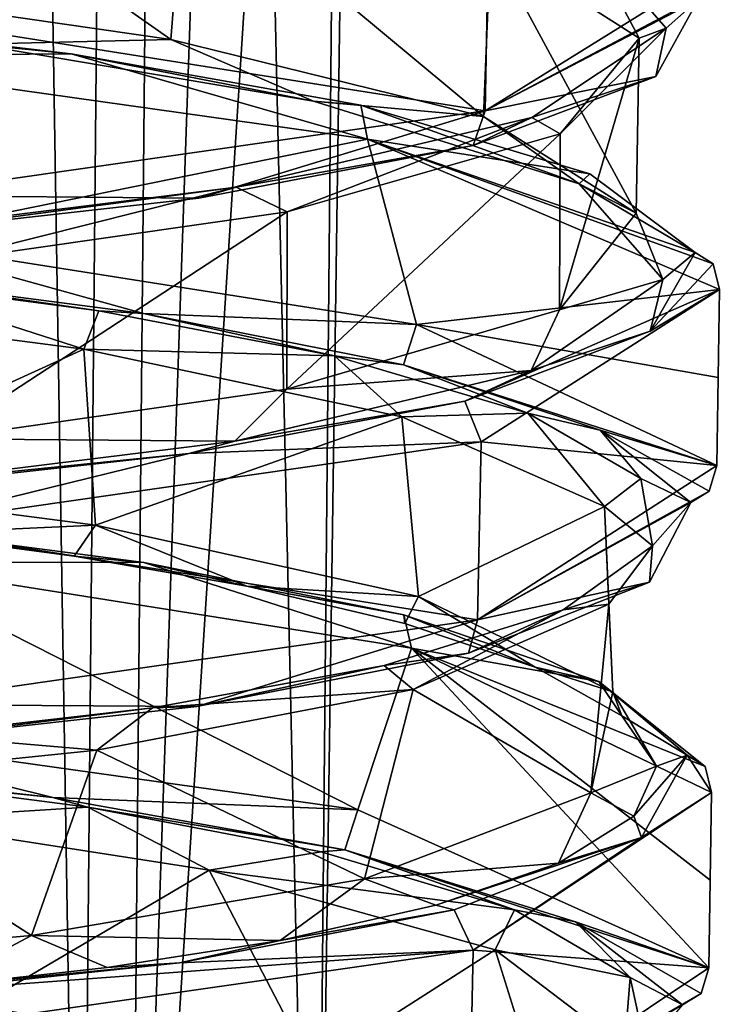
# Model space of a CAD drawing. Units: millimetres. Extents: x -82 to 118, y -418 to 985.
# Drawn here: x -41 to -33, y 508 to 519 of the extents above; entities that cross this region are included whole.
import ezdxf

# ---------------------------------------------------------------- set-up
doc = ezdxf.new("R2010")
doc.units = ezdxf.units.MM
doc.header["$LTSCALE"] = 65.185185
for name, color, linetype in [('1726', 7, 'CONTINUOUS'), ('1727', 7, 'CONTINUOUS'), ('1743', 7, 'CONTINUOUS'), ('1744', 7, 'CONTINUOUS'), ('1745', 7, 'CONTINUOUS'), ('1759', 7, 'CONTINUOUS'), ('1760', 7, 'CONTINUOUS'), ('1761', 7, 'CONTINUOUS'), ('1762', 7, 'CONTINUOUS'), ('1764', 7, 'CONTINUOUS'), ('1928', 7, 'CONTINUOUS'), ('1929', 7, 'CONTINUOUS'), ('1931', 7, 'CONTINUOUS'), ('1932', 7, 'CONTINUOUS'), ('1933', 7, 'CONTINUOUS'), ('2016', 7, 'CONTINUOUS'), ('2017', 7, 'CONTINUOUS'), ('2738', 7, 'CONTINUOUS'), ('2739', 7, 'CONTINUOUS'), ('2740', 7, 'CONTINUOUS'), ('2741', 7, 'CONTINUOUS'), ('2744', 7, 'CONTINUOUS'), ('2768', 7, 'CONTINUOUS'), ('2769', 7, 'CONTINUOUS'), ('2948', 7, 'CONTINUOUS'), ('2955', 7, 'CONTINUOUS')]:
    doc.layers.add(name, color=color, linetype=linetype)

msp = doc.modelspace()

# ---------------------------------------------------------------- linework, layer by layer
at = {"layer": '1726', "linetype": 'CONTINUOUS'}
for points in [[(-44.344, 510.834, -54.622), (-43.167, 512.777, -55.041), (-37.407, 509.858, -55.549), (-44.344, 510.834, -54.622)], [(-43.167, 512.777, -55.041), (-36.776, 511.763, -54.977), (-37.407, 509.858, -55.549), (-43.167, 512.777, -55.041)], [(-37.407, 509.858, -55.549), (-36.776, 511.763, -54.977), (-33.271, 507.996, -50.131), (-37.407, 509.858, -55.549)], [(-36.776, 511.763, -54.977), (-33.237, 510.064, -49.831), (-33.254, 509.03, -49.98), (-36.776, 511.763, -54.977)], [(-33.271, 507.996, -50.131), (-36.776, 511.763, -54.977), (-33.254, 509.03, -49.98), (-33.271, 507.996, -50.131)]]:
    msp.add_3dface(points, dxfattribs=at)
at = {"layer": '1727', "linetype": 'CONTINUOUS'}
for points in [[(-44.232, 518.74, -53.544), (-37.294, 517.764, -54.468), (-43.093, 516.584, -54.532), (-44.232, 518.74, -53.544)], [(-43.093, 516.584, -54.532), (-37.294, 517.764, -54.468), (-36.716, 515.577, -54.452), (-43.093, 516.584, -54.532)], [(-37.294, 517.764, -54.468), (-33.144, 515.989, -49.018), (-36.716, 515.577, -54.452), (-37.294, 517.764, -54.468)], [(-33.144, 515.989, -49.018), (-33.16, 514.954, -49.155), (-36.716, 515.577, -54.452), (-33.144, 515.989, -49.018)], [(-33.16, 514.954, -49.155), (-33.176, 513.918, -49.294), (-36.716, 515.577, -54.452), (-33.16, 514.954, -49.155)]]:
    msp.add_3dface(points, dxfattribs=at)
at = {"layer": '1743', "linetype": 'CONTINUOUS'}
for points in [[(-33.271, 507.996, -50.131), (-33.237, 510.064, -49.831), (-36.049, 508.203, -43.619), (-33.271, 507.996, -50.131)], [(-33.237, 510.064, -49.831), (-33.271, 507.996, -50.131), (-33.254, 509.03, -49.98), (-33.237, 510.064, -49.831)], [(-36.049, 508.203, -43.619), (-43.016, 507.205, -42.967), (-36.092, 506.11, -43.92), (-36.049, 508.203, -43.619)], [(-33.271, 507.996, -50.131), (-36.049, 508.203, -43.619), (-36.092, 506.11, -43.92), (-33.271, 507.996, -50.131)]]:
    msp.add_3dface(points, dxfattribs=at)
at = {"layer": '1744', "linetype": 'CONTINUOUS'}
for points in [[(-35.953, 514.195, -42.786), (-33.176, 513.918, -49.294), (-33.144, 515.989, -49.018), (-35.953, 514.195, -42.786)], [(-33.144, 515.989, -49.018), (-33.176, 513.918, -49.294), (-33.16, 514.954, -49.155), (-33.144, 515.989, -49.018)], [(-42.92, 513.195, -42.122), (-35.995, 512.098, -43.063), (-35.953, 514.195, -42.786), (-42.92, 513.195, -42.122)], [(-35.995, 512.098, -43.063), (-33.176, 513.918, -49.294), (-35.953, 514.195, -42.786), (-35.995, 512.098, -43.063)], [(-42.963, 511.101, -42.414), (-35.995, 512.098, -43.063), (-42.92, 513.195, -42.122), (-42.963, 511.101, -42.414)]]:
    msp.add_3dface(points, dxfattribs=at)
at = {"layer": '1745', "linetype": 'CONTINUOUS'}
for points in [[(-35.866, 520.195, -42.019), (-42.831, 519.194, -41.344), (-35.906, 518.096, -42.272), (-35.866, 520.195, -42.019)], [(-33.088, 519.85, -48.524), (-35.866, 520.195, -42.019), (-35.906, 518.096, -42.272), (-33.088, 519.85, -48.524)], [(-35.906, 518.096, -42.272), (-42.831, 519.194, -41.344), (-42.872, 517.097, -41.613), (-35.906, 518.096, -42.272)]]:
    msp.add_3dface(points, dxfattribs=at)
at = {"layer": '1759', "linetype": 'CONTINUOUS'}
for points in [[(-33.271, 507.996, -50.131), (-36.092, 506.11, -43.92), (-33.362, 507.692, -50.186), (-33.271, 507.996, -50.131)], [(-33.362, 507.692, -50.186), (-36.092, 506.11, -43.92), (-33.58, 507.559, -50.19), (-33.362, 507.692, -50.186)]]:
    msp.add_3dface(points, dxfattribs=at)
at = {"layer": '1760', "linetype": 'CONTINUOUS'}
for points in [[(-44.344, 510.834, -54.622), (-37.407, 509.858, -55.549), (-41.002, 510.004, -55.769), (-44.344, 510.834, -54.622)], [(-44.224, 510.36, -54.407), (-44.344, 510.834, -54.622), (-41.002, 510.004, -55.769), (-44.224, 510.36, -54.407)], [(-41.002, 510.004, -55.769), (-37.407, 509.858, -55.549), (-37.559, 509.385, -55.351), (-41.002, 510.004, -55.769)], [(-37.407, 509.858, -55.549), (-33.271, 507.996, -50.131), (-37.559, 509.385, -55.351), (-37.407, 509.858, -55.549)], [(-37.559, 509.385, -55.351), (-33.271, 507.996, -50.131), (-34.843, 508.537, -53.291), (-37.559, 509.385, -55.351)], [(-33.271, 507.996, -50.131), (-33.362, 507.692, -50.186), (-34.843, 508.537, -53.291), (-33.271, 507.996, -50.131)], [(-33.362, 507.692, -50.186), (-33.58, 507.559, -50.19), (-34.843, 508.537, -53.291), (-33.362, 507.692, -50.186)]]:
    msp.add_3dface(points, dxfattribs=at)
at = {"layer": '1761', "linetype": 'CONTINUOUS'}
for points in [[(-33.266, 513.614, -49.346), (-33.176, 513.918, -49.294), (-35.995, 512.098, -43.063), (-33.266, 513.614, -49.346)], [(-33.484, 513.48, -49.348), (-33.266, 513.614, -49.346), (-35.995, 512.098, -43.063), (-33.484, 513.48, -49.348)], [(-33.97, 512.543, -46.073), (-33.484, 513.48, -49.348), (-35.995, 512.098, -43.063), (-33.97, 512.543, -46.073)], [(-36.102, 511.704, -43.422), (-33.97, 512.543, -46.073), (-35.995, 512.098, -43.063), (-36.102, 511.704, -43.422)], [(-42.963, 511.101, -42.414), (-39.304, 511.076, -42.185), (-35.995, 512.098, -43.063), (-42.963, 511.101, -42.414)], [(-39.304, 511.076, -42.185), (-36.102, 511.704, -43.422), (-35.995, 512.098, -43.063), (-39.304, 511.076, -42.185)], [(-42.733, 510.695, -42.699), (-39.304, 511.076, -42.185), (-42.963, 511.101, -42.414), (-42.733, 510.695, -42.699)]]:
    msp.add_3dface(points, dxfattribs=at)
at = {"layer": '1762', "linetype": 'CONTINUOUS'}
for points in [[(-43.093, 516.584, -54.532), (-36.716, 515.577, -54.452), (-39.934, 515.708, -55.019), (-43.093, 516.584, -54.532)], [(-43.04, 516.112, -54.282), (-43.093, 516.584, -54.532), (-39.934, 515.708, -55.019), (-43.04, 516.112, -54.282)], [(-39.934, 515.708, -55.019), (-36.716, 515.577, -54.452), (-36.868, 515.101, -54.246), (-39.934, 515.708, -55.019)], [(-36.716, 515.577, -54.452), (-33.176, 513.918, -49.294), (-36.868, 515.101, -54.246), (-36.716, 515.577, -54.452)], [(-36.868, 515.101, -54.246), (-33.176, 513.918, -49.294), (-34.551, 514.331, -52.181), (-36.868, 515.101, -54.246)], [(-33.176, 513.918, -49.294), (-33.266, 513.614, -49.346), (-34.551, 514.331, -52.181), (-33.176, 513.918, -49.294)], [(-33.266, 513.614, -49.346), (-33.484, 513.48, -49.348), (-34.551, 514.331, -52.181), (-33.266, 513.614, -49.346)]]:
    msp.add_3dface(points, dxfattribs=at)
at = {"layer": '1764', "linetype": 'CONTINUOUS'}
for points in [[(-33.088, 519.85, -48.524), (-35.906, 518.096, -42.272), (-33.177, 519.547, -48.572), (-33.088, 519.85, -48.524)], [(-35.906, 518.096, -42.272), (-33.396, 519.41, -48.573), (-33.177, 519.547, -48.572), (-35.906, 518.096, -42.272)], [(-33.894, 518.5, -45.253), (-33.396, 519.41, -48.573), (-35.906, 518.096, -42.272), (-33.894, 518.5, -45.253)], [(-36.047, 517.688, -42.599), (-33.894, 518.5, -45.253), (-35.906, 518.096, -42.272), (-36.047, 517.688, -42.599)], [(-39.28, 517.069, -41.376), (-35.906, 518.096, -42.272), (-42.872, 517.097, -41.613), (-39.28, 517.069, -41.376)], [(-39.28, 517.069, -41.376), (-36.047, 517.688, -42.599), (-35.906, 518.096, -42.272), (-39.28, 517.069, -41.376)], [(-42.716, 516.682, -41.925), (-39.28, 517.069, -41.376), (-42.872, 517.097, -41.613), (-42.716, 516.682, -41.925)]]:
    msp.add_3dface(points, dxfattribs=at)
at = {"layer": '1928', "linetype": 'CONTINUOUS'}
for points in [[(-44.024, 519.147, -53.265), (-40.787, 518.769, -54.582), (-44.232, 518.74, -53.544), (-44.024, 519.147, -53.265)], [(-44.232, 518.74, -53.544), (-40.787, 518.769, -54.582), (-37.294, 517.764, -54.468), (-44.232, 518.74, -53.544)], [(-40.787, 518.769, -54.582), (-37.37, 518.164, -54.121), (-37.294, 517.764, -54.468), (-40.787, 518.769, -54.582)], [(-37.37, 518.164, -54.121), (-34.672, 517.354, -52.027), (-37.294, 517.764, -54.468), (-37.37, 518.164, -54.121)], [(-34.672, 517.354, -52.027), (-33.433, 516.428, -48.898), (-37.294, 517.764, -54.468), (-34.672, 517.354, -52.027)], [(-33.433, 516.428, -48.898), (-33.22, 516.292, -48.949), (-37.294, 517.764, -54.468), (-33.433, 516.428, -48.898)], [(-33.22, 516.292, -48.949), (-33.144, 515.989, -49.018), (-37.294, 517.764, -54.468), (-33.22, 516.292, -48.949)]]:
    msp.add_3dface(points, dxfattribs=at)
at = {"layer": '1929', "linetype": 'CONTINUOUS'}
for points in [[(-33.433, 516.428, -48.898), (-33.963, 515.499, -45.58), (-33.22, 516.292, -48.949), (-33.433, 516.428, -48.898)], [(-33.963, 515.499, -45.58), (-33.144, 515.989, -49.018), (-33.22, 516.292, -48.949), (-33.963, 515.499, -45.58)], [(-33.963, 515.499, -45.58), (-36.145, 514.676, -42.95), (-33.144, 515.989, -49.018), (-33.963, 515.499, -45.58)], [(-36.145, 514.676, -42.95), (-35.953, 514.195, -42.786), (-33.144, 515.989, -49.018), (-36.145, 514.676, -42.95)], [(-36.145, 514.676, -42.95), (-39.398, 514.056, -41.762), (-35.953, 514.195, -42.786), (-36.145, 514.676, -42.95)], [(-39.398, 514.056, -41.762), (-42.92, 513.195, -42.122), (-35.953, 514.195, -42.786), (-39.398, 514.056, -41.762)], [(-39.398, 514.056, -41.762), (-42.833, 513.678, -42.352), (-42.92, 513.195, -42.122), (-39.398, 514.056, -41.762)]]:
    msp.add_3dface(points, dxfattribs=at)
at = {"layer": '1931', "linetype": 'CONTINUOUS'}
for points in [[(-39.929, 512.774, -55.418), (-43.167, 512.777, -55.041), (-43.051, 513.181, -54.697), (-39.929, 512.774, -55.418)], [(-36.776, 511.763, -54.977), (-43.167, 512.777, -55.041), (-39.929, 512.774, -55.418), (-36.776, 511.763, -54.977)], [(-36.865, 512.156, -54.623), (-36.776, 511.763, -54.977), (-39.929, 512.774, -55.418), (-36.865, 512.156, -54.623)], [(-34.565, 511.37, -52.54), (-36.776, 511.763, -54.977), (-36.865, 512.156, -54.623), (-34.565, 511.37, -52.54)], [(-33.237, 510.064, -49.831), (-36.776, 511.763, -54.977), (-33.314, 510.369, -49.758), (-33.237, 510.064, -49.831)], [(-33.314, 510.369, -49.758), (-36.776, 511.763, -54.977), (-34.565, 511.37, -52.54), (-33.314, 510.369, -49.758)], [(-33.525, 510.502, -49.706), (-33.314, 510.369, -49.758), (-34.565, 511.37, -52.54), (-33.525, 510.502, -49.706)]]:
    msp.add_3dface(points, dxfattribs=at)
at = {"layer": '1932', "linetype": 'CONTINUOUS'}
for points in [[(-33.237, 510.064, -49.831), (-33.525, 510.502, -49.706), (-34.064, 509.533, -46.387), (-33.237, 510.064, -49.831)], [(-33.237, 510.064, -49.831), (-33.314, 510.369, -49.758), (-33.525, 510.502, -49.706), (-33.237, 510.064, -49.831)], [(-33.237, 510.064, -49.831), (-34.064, 509.533, -46.387), (-36.049, 508.203, -43.619), (-33.237, 510.064, -49.831)], [(-34.064, 509.533, -46.387), (-36.272, 508.678, -43.758), (-36.049, 508.203, -43.619), (-34.064, 509.533, -46.387)], [(-36.272, 508.678, -43.758), (-39.51, 508.055, -42.596), (-36.049, 508.203, -43.619), (-36.272, 508.678, -43.758)], [(-36.049, 508.203, -43.619), (-42.912, 507.692, -43.184), (-43.016, 507.205, -42.967), (-36.049, 508.203, -43.619)], [(-39.51, 508.055, -42.596), (-42.912, 507.692, -43.184), (-36.049, 508.203, -43.619), (-39.51, 508.055, -42.596)]]:
    msp.add_3dface(points, dxfattribs=at)
at = {"layer": '1933', "linetype": 'CONTINUOUS'}
for points in [[(-39.929, 512.774, -55.418), (-43.051, 513.181, -54.697), (-40.749, 512.848, -54.979), (-39.929, 512.774, -55.418)], [(-43.051, 513.181, -54.697), (-42.734, 513.112, -54.415), (-40.749, 512.848, -54.979), (-43.051, 513.181, -54.697)], [(-39.929, 512.774, -55.418), (-40.749, 512.848, -54.979), (-38.717, 512.493, -54.887), (-39.929, 512.774, -55.418)], [(-36.865, 512.156, -54.623), (-39.929, 512.774, -55.418), (-38.717, 512.493, -54.887), (-36.865, 512.156, -54.623)], [(-36.865, 512.156, -54.623), (-38.717, 512.493, -54.887), (-36.852, 512.054, -54.162), (-36.865, 512.156, -54.623)], [(-34.565, 511.37, -52.54), (-36.865, 512.156, -54.623), (-35.318, 511.539, -52.881), (-34.565, 511.37, -52.54)], [(-36.865, 512.156, -54.623), (-36.852, 512.054, -54.162), (-35.318, 511.539, -52.881), (-36.865, 512.156, -54.623)], [(-34.565, 511.37, -52.54), (-35.318, 511.539, -52.881), (-34.294, 510.967, -51.167), (-34.565, 511.37, -52.54)], [(-33.525, 510.502, -49.706), (-34.565, 511.37, -52.54), (-34.294, 510.967, -51.167), (-33.525, 510.502, -49.706)], [(-33.525, 510.502, -49.706), (-34.294, 510.967, -51.167), (-33.889, 510.371, -49.227), (-33.525, 510.502, -49.706)], [(-34.064, 509.533, -46.387), (-33.525, 510.502, -49.706), (-34.154, 509.783, -47.27), (-34.064, 509.533, -46.387)], [(-33.525, 510.502, -49.706), (-33.889, 510.371, -49.227), (-34.154, 509.783, -47.27), (-33.525, 510.502, -49.706)], [(-34.064, 509.533, -46.387), (-34.154, 509.783, -47.27), (-35.044, 509.228, -45.493), (-34.064, 509.533, -46.387)], [(-36.272, 508.678, -43.758), (-34.064, 509.533, -46.387), (-36.486, 508.733, -44.092), (-36.272, 508.678, -43.758)], [(-34.064, 509.533, -46.387), (-35.044, 509.228, -45.493), (-36.486, 508.733, -44.092), (-34.064, 509.533, -46.387)], [(-39.51, 508.055, -42.596), (-36.272, 508.678, -43.758), (-38.324, 508.319, -43.215), (-39.51, 508.055, -42.596)], [(-36.272, 508.678, -43.758), (-36.486, 508.733, -44.092), (-38.324, 508.319, -43.215), (-36.272, 508.678, -43.758)], [(-39.51, 508.055, -42.596), (-38.324, 508.319, -43.215), (-40.361, 507.999, -42.975), (-39.51, 508.055, -42.596)], [(-42.912, 507.692, -43.184), (-39.51, 508.055, -42.596), (-42.384, 507.775, -43.393), (-42.912, 507.692, -43.184)], [(-39.51, 508.055, -42.596), (-40.361, 507.999, -42.975), (-42.384, 507.775, -43.393), (-39.51, 508.055, -42.596)]]:
    msp.add_3dface(points, dxfattribs=at)
at = {"layer": '2016', "linetype": 'CONTINUOUS'}
for points in [[(-43.138, 516.093, -53.784), (-43.04, 516.112, -54.282), (-40.46, 515.738, -54.604), (-43.138, 516.093, -53.784)], [(-43.04, 516.112, -54.282), (-39.934, 515.708, -55.019), (-40.46, 515.738, -54.604), (-43.04, 516.112, -54.282)], [(-40.46, 515.738, -54.604), (-39.934, 515.708, -55.019), (-37.683, 515.21, -54.187), (-40.46, 515.738, -54.604)], [(-39.934, 515.708, -55.019), (-36.868, 515.101, -54.246), (-37.683, 515.21, -54.187), (-39.934, 515.708, -55.019)], [(-37.683, 515.21, -54.187), (-36.868, 515.101, -54.246), (-35.404, 514.535, -52.625), (-37.683, 515.21, -54.187)], [(-36.868, 515.101, -54.246), (-34.551, 514.331, -52.181), (-35.404, 514.535, -52.625), (-36.868, 515.101, -54.246)], [(-35.404, 514.535, -52.625), (-34.551, 514.331, -52.181), (-34.073, 513.763, -50.245), (-35.404, 514.535, -52.625)], [(-34.551, 514.331, -52.181), (-33.484, 513.48, -49.348), (-34.073, 513.763, -50.245), (-34.551, 514.331, -52.181)], [(-34.073, 513.763, -50.245), (-33.484, 513.48, -49.348), (-33.933, 512.969, -47.569), (-34.073, 513.763, -50.245)], [(-33.484, 513.48, -49.348), (-33.97, 512.543, -46.073), (-33.933, 512.969, -47.569), (-33.484, 513.48, -49.348)], [(-33.933, 512.969, -47.569), (-33.97, 512.543, -46.073), (-34.987, 512.217, -45.085), (-33.933, 512.969, -47.569)], [(-33.97, 512.543, -46.073), (-36.102, 511.704, -43.422), (-34.987, 512.217, -45.085), (-33.97, 512.543, -46.073)], [(-34.987, 512.217, -45.085), (-36.102, 511.704, -43.422), (-37.097, 511.56, -43.267), (-34.987, 512.217, -45.085)], [(-36.102, 511.704, -43.422), (-39.304, 511.076, -42.185), (-37.097, 511.56, -43.267), (-36.102, 511.704, -43.422)], [(-37.097, 511.56, -43.267), (-39.304, 511.076, -42.185), (-39.829, 511.061, -42.545), (-37.097, 511.56, -43.267)], [(-39.304, 511.076, -42.185), (-42.733, 510.695, -42.699), (-39.829, 511.061, -42.545), (-39.304, 511.076, -42.185)], [(-39.829, 511.061, -42.545), (-42.733, 510.695, -42.699), (-42.599, 510.742, -43.072), (-39.829, 511.061, -42.545)], [(-44.224, 510.36, -54.407), (-41.002, 510.004, -55.769), (-43.276, 510.239, -54.569), (-44.224, 510.36, -54.407)], [(-43.276, 510.239, -54.569), (-41.002, 510.004, -55.769), (-40.59, 509.891, -55.417), (-43.276, 510.239, -54.569)], [(-41.002, 510.004, -55.769), (-37.559, 509.385, -55.351), (-40.59, 509.891, -55.417), (-41.002, 510.004, -55.769)], [(-40.59, 509.891, -55.417), (-37.559, 509.385, -55.351), (-37.841, 509.364, -55.035), (-40.59, 509.891, -55.417)], [(-37.841, 509.364, -55.035), (-37.559, 509.385, -55.351), (-35.561, 508.678, -53.519), (-37.841, 509.364, -55.035)], [(-37.559, 509.385, -55.351), (-34.843, 508.537, -53.291), (-35.561, 508.678, -53.519), (-37.559, 509.385, -55.351)], [(-35.561, 508.678, -53.519), (-34.843, 508.537, -53.291), (-34.196, 507.883, -51.179), (-35.561, 508.678, -53.519)], [(-34.843, 508.537, -53.291), (-33.58, 507.559, -50.19), (-34.196, 507.883, -51.179), (-34.843, 508.537, -53.291)], [(-34.196, 507.883, -51.179), (-33.58, 507.559, -50.19), (-34.017, 507.05, -48.483), (-34.196, 507.883, -51.179)]]:
    msp.add_3dface(points, dxfattribs=at)
at = {"layer": '2017', "linetype": 'CONTINUOUS'}
for points in [[(-33.772, 519.071, -47.327), (-34.738, 520.179, -51.115), (-33.396, 519.41, -48.573), (-33.772, 519.071, -47.327)], [(-33.894, 518.5, -45.253), (-33.772, 519.071, -47.327), (-33.396, 519.41, -48.573), (-33.894, 518.5, -45.253)], [(-35.355, 518.017, -43.742), (-33.772, 519.071, -47.327), (-33.894, 518.5, -45.253), (-35.355, 518.017, -43.742)], [(-36.047, 517.688, -42.599), (-35.355, 518.017, -43.742), (-33.894, 518.5, -45.253), (-36.047, 517.688, -42.599)], [(-38.841, 517.198, -41.838), (-35.355, 518.017, -43.742), (-36.047, 517.688, -42.599), (-38.841, 517.198, -41.838)], [(-39.28, 517.069, -41.376), (-38.841, 517.198, -41.838), (-36.047, 517.688, -42.599), (-39.28, 517.069, -41.376)], [(-42.817, 516.702, -42.412), (-38.841, 517.198, -41.838), (-42.716, 516.682, -41.925), (-42.817, 516.702, -42.412)], [(-42.716, 516.682, -41.925), (-38.841, 517.198, -41.838), (-39.28, 517.069, -41.376), (-42.716, 516.682, -41.925)]]:
    msp.add_3dface(points, dxfattribs=at)
at = {"layer": '2738', "linetype": 'CONTINUOUS'}
for points in [[(-44.024, 519.147, -53.265), (-41.913, 518.882, -53.924), (-40.787, 518.769, -54.582), (-44.024, 519.147, -53.265)], [(-41.913, 518.882, -53.924), (-37.93, 518.209, -53.908), (-40.787, 518.769, -54.582), (-41.913, 518.882, -53.924)], [(-40.787, 518.769, -54.582), (-37.93, 518.209, -53.908), (-37.37, 518.164, -54.121), (-40.787, 518.769, -54.582)], [(-37.93, 518.209, -53.908), (-34.8, 517.237, -51.518), (-37.37, 518.164, -54.121), (-37.93, 518.209, -53.908)], [(-37.37, 518.164, -54.121), (-34.8, 517.237, -51.518), (-34.672, 517.354, -52.027), (-37.37, 518.164, -54.121)], [(-34.672, 517.354, -52.027), (-34.8, 517.237, -51.518), (-33.433, 516.428, -48.898), (-34.672, 517.354, -52.027)], [(-34.8, 517.237, -51.518), (-33.813, 516.107, -47.74), (-33.433, 516.428, -48.898), (-34.8, 517.237, -51.518)], [(-33.433, 516.428, -48.898), (-33.813, 516.107, -47.74), (-33.963, 515.499, -45.58), (-33.433, 516.428, -48.898)], [(-33.813, 516.107, -47.74), (-35.366, 515.037, -44.165), (-33.963, 515.499, -45.58), (-33.813, 516.107, -47.74)], [(-33.963, 515.499, -45.58), (-35.366, 515.037, -44.165), (-36.145, 514.676, -42.95), (-33.963, 515.499, -45.58)], [(-35.366, 515.037, -44.165), (-38.858, 514.202, -42.235), (-36.145, 514.676, -42.95), (-35.366, 515.037, -44.165)], [(-36.145, 514.676, -42.95), (-38.858, 514.202, -42.235), (-39.398, 514.056, -41.762), (-36.145, 514.676, -42.95)], [(-38.858, 514.202, -42.235), (-42.881, 513.706, -42.815), (-39.398, 514.056, -41.762), (-38.858, 514.202, -42.235)], [(-39.398, 514.056, -41.762), (-42.881, 513.706, -42.815), (-42.833, 513.678, -42.352), (-39.398, 514.056, -41.762)]]:
    msp.add_3dface(points, dxfattribs=at)
at = {"layer": '2739', "linetype": 'CONTINUOUS'}
for points in [[(-43.485, 519.499, -52.738), (-39.612, 518.938, -53.876), (-41.913, 518.882, -53.924), (-43.485, 519.499, -52.738)], [(-41.913, 518.882, -53.924), (-39.612, 518.938, -53.876), (-37.93, 518.209, -53.908), (-41.913, 518.882, -53.924)], [(-39.612, 518.938, -53.876), (-35.926, 518.031, -52.328), (-37.93, 518.209, -53.908), (-39.612, 518.938, -53.876)], [(-37.93, 518.209, -53.908), (-35.926, 518.031, -52.328), (-34.8, 517.237, -51.518), (-37.93, 518.209, -53.908)], [(-35.926, 518.031, -52.328), (-34.127, 516.89, -48.812), (-34.8, 517.237, -51.518), (-35.926, 518.031, -52.328)], [(-34.8, 517.237, -51.518), (-34.127, 516.89, -48.812), (-33.813, 516.107, -47.74), (-34.8, 517.237, -51.518)], [(-34.127, 516.89, -48.812), (-35.029, 515.751, -45.015), (-33.813, 516.107, -47.74), (-34.127, 516.89, -48.812)], [(-33.813, 516.107, -47.74), (-35.029, 515.751, -45.015), (-35.366, 515.037, -44.165), (-33.813, 516.107, -47.74)], [(-35.029, 515.751, -45.015), (-38.242, 514.817, -42.628), (-35.366, 515.037, -44.165), (-35.029, 515.751, -45.015)], [(-35.366, 515.037, -44.165), (-38.242, 514.817, -42.628), (-38.858, 514.202, -42.235), (-35.366, 515.037, -44.165)], [(-38.242, 514.817, -42.628), (-42.333, 514.232, -42.835), (-38.858, 514.202, -42.235), (-38.242, 514.817, -42.628)], [(-38.858, 514.202, -42.235), (-42.333, 514.232, -42.835), (-42.881, 513.706, -42.815), (-38.858, 514.202, -42.235)]]:
    msp.add_3dface(points, dxfattribs=at)
at = {"layer": '2740', "linetype": 'CONTINUOUS'}
for points in [[(-43.485, 519.499, -52.738), (-43.31, 521.533, -52.585), (-39.612, 518.938, -53.876), (-43.485, 519.499, -52.738)], [(-43.31, 521.533, -52.585), (-39.448, 520.963, -53.61), (-39.612, 518.938, -53.876), (-43.31, 521.533, -52.585)], [(-39.612, 518.938, -53.876), (-39.448, 520.963, -53.61), (-35.926, 518.031, -52.328), (-39.612, 518.938, -53.876)], [(-39.448, 520.963, -53.61), (-35.845, 520.07, -52.019), (-35.926, 518.031, -52.328), (-39.448, 520.963, -53.61)], [(-35.926, 518.031, -52.328), (-35.845, 520.07, -52.019), (-34.127, 516.89, -48.812), (-35.926, 518.031, -52.328)], [(-35.845, 520.07, -52.019), (-34.093, 518.952, -48.511), (-34.127, 516.89, -48.812), (-35.845, 520.07, -52.019)], [(-34.093, 518.952, -48.511), (-35.021, 517.827, -44.712), (-35.029, 515.751, -45.015), (-34.093, 518.952, -48.511)], [(-34.127, 516.89, -48.812), (-34.093, 518.952, -48.511), (-35.029, 515.751, -45.015), (-34.127, 516.89, -48.812)], [(-35.021, 517.827, -44.712), (-38.239, 516.905, -42.346), (-38.242, 514.817, -42.628), (-35.021, 517.827, -44.712)], [(-35.029, 515.751, -45.015), (-35.021, 517.827, -44.712), (-38.242, 514.817, -42.628), (-35.029, 515.751, -45.015)], [(-38.239, 516.905, -42.346), (-42.327, 516.321, -42.57), (-42.333, 514.232, -42.835), (-38.239, 516.905, -42.346)], [(-38.242, 514.817, -42.628), (-38.239, 516.905, -42.346), (-42.333, 514.232, -42.835), (-38.242, 514.817, -42.628)]]:
    msp.add_3dface(points, dxfattribs=at)
at = {"layer": '2741', "linetype": 'CONTINUOUS'}
for points in [[(-44.184, 515.748, -52.701), (-40.636, 515.286, -54.347), (-44.15, 513.69, -53.041), (-44.184, 515.748, -52.701)], [(-44.15, 513.69, -53.041), (-40.636, 515.286, -54.347), (-40.497, 513.213, -54.644), (-44.15, 513.69, -53.041)], [(-40.636, 515.286, -54.347), (-36.889, 514.491, -53.515), (-40.497, 513.213, -54.644), (-40.636, 515.286, -54.347)], [(-40.497, 513.213, -54.644), (-36.889, 514.491, -53.515), (-36.694, 512.373, -53.655), (-40.497, 513.213, -54.644)], [(-36.889, 514.491, -53.515), (-34.5, 513.434, -50.617), (-36.694, 512.373, -53.655), (-36.889, 514.491, -53.515)], [(-36.694, 512.373, -53.655), (-34.5, 513.434, -50.617), (-34.403, 511.248, -50.522), (-36.694, 512.373, -53.655)], [(-34.5, 513.434, -50.617), (-34.447, 512.284, -46.865), (-34.403, 511.248, -50.522), (-34.5, 513.434, -50.617)], [(-34.447, 512.284, -46.865), (-36.753, 511.275, -43.886), (-34.66, 510.057, -46.678), (-34.447, 512.284, -46.865)], [(-34.403, 511.248, -50.522), (-34.447, 512.284, -46.865), (-34.66, 510.057, -46.678), (-34.403, 511.248, -50.522)], [(-36.753, 511.275, -43.886), (-40.482, 510.561, -42.921), (-37.327, 509.046, -43.862), (-36.753, 511.275, -43.886)], [(-34.66, 510.057, -46.678), (-36.753, 511.275, -43.886), (-37.327, 509.046, -43.862), (-34.66, 510.057, -46.678)], [(-40.482, 510.561, -42.921), (-44.078, 510.193, -44.418), (-41.252, 508.376, -43.313), (-40.482, 510.561, -42.921)], [(-37.327, 509.046, -43.862), (-40.482, 510.561, -42.921), (-41.252, 508.376, -43.313), (-37.327, 509.046, -43.862)], [(-41.252, 508.376, -43.313), (-44.078, 510.193, -44.418), (-44.73, 508.071, -45.333), (-41.252, 508.376, -43.313)], [(-42.968, 509.739, -54.469), (-39.158, 509.149, -55.138), (-41.875, 507.552, -55.243), (-42.968, 509.739, -54.469)], [(-41.875, 507.552, -55.243), (-39.158, 509.149, -55.138), (-37.95, 506.827, -55.112), (-41.875, 507.552, -55.243)], [(-39.158, 509.149, -55.138), (-35.789, 508.209, -53.384), (-37.95, 506.827, -55.112), (-39.158, 509.149, -55.138)], [(-37.95, 506.827, -55.112), (-35.789, 508.209, -53.384), (-35.021, 505.757, -52.611), (-37.95, 506.827, -55.112)], [(-35.789, 508.209, -53.384), (-34.263, 507.051, -49.979), (-35.021, 505.757, -52.611), (-35.789, 508.209, -53.384)]]:
    msp.add_3dface(points, dxfattribs=at)
at = {"layer": '2744', "linetype": 'CONTINUOUS'}
for points in [[(-44.15, 513.69, -53.041), (-40.497, 513.213, -54.644), (-42.734, 513.112, -54.415), (-44.15, 513.69, -53.041)], [(-42.734, 513.112, -54.415), (-40.497, 513.213, -54.644), (-40.749, 512.848, -54.979), (-42.734, 513.112, -54.415)], [(-40.749, 512.848, -54.979), (-40.497, 513.213, -54.644), (-38.717, 512.493, -54.887), (-40.749, 512.848, -54.979)], [(-40.497, 513.213, -54.644), (-36.694, 512.373, -53.655), (-38.717, 512.493, -54.887), (-40.497, 513.213, -54.644)], [(-38.717, 512.493, -54.887), (-36.694, 512.373, -53.655), (-36.852, 512.054, -54.162), (-38.717, 512.493, -54.887)], [(-36.852, 512.054, -54.162), (-36.694, 512.373, -53.655), (-35.318, 511.539, -52.881), (-36.852, 512.054, -54.162)], [(-36.694, 512.373, -53.655), (-34.403, 511.248, -50.522), (-35.318, 511.539, -52.881), (-36.694, 512.373, -53.655)], [(-35.318, 511.539, -52.881), (-34.403, 511.248, -50.522), (-34.294, 510.967, -51.167), (-35.318, 511.539, -52.881)], [(-34.403, 511.248, -50.522), (-34.66, 510.057, -46.678), (-33.889, 510.371, -49.227), (-34.403, 511.248, -50.522)], [(-34.294, 510.967, -51.167), (-34.403, 511.248, -50.522), (-33.889, 510.371, -49.227), (-34.294, 510.967, -51.167)], [(-33.889, 510.371, -49.227), (-34.66, 510.057, -46.678), (-34.154, 509.783, -47.27), (-33.889, 510.371, -49.227)], [(-34.66, 510.057, -46.678), (-37.327, 509.046, -43.862), (-35.044, 509.228, -45.493), (-34.66, 510.057, -46.678)], [(-34.154, 509.783, -47.27), (-34.66, 510.057, -46.678), (-35.044, 509.228, -45.493), (-34.154, 509.783, -47.27)], [(-35.044, 509.228, -45.493), (-37.327, 509.046, -43.862), (-36.486, 508.733, -44.092), (-35.044, 509.228, -45.493)], [(-37.327, 509.046, -43.862), (-41.252, 508.376, -43.313), (-38.324, 508.319, -43.215), (-37.327, 509.046, -43.862)], [(-36.486, 508.733, -44.092), (-37.327, 509.046, -43.862), (-38.324, 508.319, -43.215), (-36.486, 508.733, -44.092)], [(-41.252, 508.376, -43.313), (-44.73, 508.071, -45.333), (-42.384, 507.775, -43.393), (-41.252, 508.376, -43.313)], [(-40.361, 507.999, -42.975), (-41.252, 508.376, -43.313), (-42.384, 507.775, -43.393), (-40.361, 507.999, -42.975)], [(-38.324, 508.319, -43.215), (-41.252, 508.376, -43.313), (-40.361, 507.999, -42.975), (-38.324, 508.319, -43.215)]]:
    msp.add_3dface(points, dxfattribs=at)
at = {"layer": '2768', "linetype": 'CONTINUOUS'}
for points in [[(-44.184, 515.748, -52.701), (-43.138, 516.093, -53.784), (-40.636, 515.286, -54.347), (-44.184, 515.748, -52.701)], [(-43.138, 516.093, -53.784), (-40.46, 515.738, -54.604), (-40.636, 515.286, -54.347), (-43.138, 516.093, -53.784)], [(-40.46, 515.738, -54.604), (-37.683, 515.21, -54.187), (-40.636, 515.286, -54.347), (-40.46, 515.738, -54.604)], [(-40.636, 515.286, -54.347), (-37.683, 515.21, -54.187), (-36.889, 514.491, -53.515), (-40.636, 515.286, -54.347)], [(-37.683, 515.21, -54.187), (-35.404, 514.535, -52.625), (-36.889, 514.491, -53.515), (-37.683, 515.21, -54.187)], [(-36.889, 514.491, -53.515), (-35.404, 514.535, -52.625), (-34.5, 513.434, -50.617), (-36.889, 514.491, -53.515)], [(-35.404, 514.535, -52.625), (-34.073, 513.763, -50.245), (-34.5, 513.434, -50.617), (-35.404, 514.535, -52.625)], [(-34.073, 513.763, -50.245), (-33.933, 512.969, -47.569), (-34.5, 513.434, -50.617), (-34.073, 513.763, -50.245)], [(-34.5, 513.434, -50.617), (-33.933, 512.969, -47.569), (-34.447, 512.284, -46.865), (-34.5, 513.434, -50.617)], [(-33.933, 512.969, -47.569), (-34.987, 512.217, -45.085), (-34.447, 512.284, -46.865), (-33.933, 512.969, -47.569)], [(-34.987, 512.217, -45.085), (-37.097, 511.56, -43.267), (-36.753, 511.275, -43.886), (-34.987, 512.217, -45.085)], [(-34.447, 512.284, -46.865), (-34.987, 512.217, -45.085), (-36.753, 511.275, -43.886), (-34.447, 512.284, -46.865)], [(-37.097, 511.56, -43.267), (-39.829, 511.061, -42.545), (-36.753, 511.275, -43.886), (-37.097, 511.56, -43.267)], [(-36.753, 511.275, -43.886), (-39.829, 511.061, -42.545), (-40.482, 510.561, -42.921), (-36.753, 511.275, -43.886)], [(-39.829, 511.061, -42.545), (-42.599, 510.742, -43.072), (-40.482, 510.561, -42.921), (-39.829, 511.061, -42.545)], [(-40.482, 510.561, -42.921), (-42.599, 510.742, -43.072), (-44.078, 510.193, -44.418), (-40.482, 510.561, -42.921)], [(-43.276, 510.239, -54.569), (-40.59, 509.891, -55.417), (-42.968, 509.739, -54.469), (-43.276, 510.239, -54.569)], [(-42.968, 509.739, -54.469), (-40.59, 509.891, -55.417), (-39.158, 509.149, -55.138), (-42.968, 509.739, -54.469)], [(-40.59, 509.891, -55.417), (-37.841, 509.364, -55.035), (-39.158, 509.149, -55.138), (-40.59, 509.891, -55.417)], [(-37.841, 509.364, -55.035), (-35.561, 508.678, -53.519), (-39.158, 509.149, -55.138), (-37.841, 509.364, -55.035)], [(-39.158, 509.149, -55.138), (-35.561, 508.678, -53.519), (-35.789, 508.209, -53.384), (-39.158, 509.149, -55.138)], [(-35.561, 508.678, -53.519), (-34.196, 507.883, -51.179), (-35.789, 508.209, -53.384), (-35.561, 508.678, -53.519)], [(-35.789, 508.209, -53.384), (-34.196, 507.883, -51.179), (-34.263, 507.051, -49.979), (-35.789, 508.209, -53.384)], [(-34.196, 507.883, -51.179), (-34.017, 507.05, -48.483), (-34.263, 507.051, -49.979), (-34.196, 507.883, -51.179)]]:
    msp.add_3dface(points, dxfattribs=at)
at = {"layer": '2769', "linetype": 'CONTINUOUS'}
for points in [[(-35.845, 520.07, -52.019), (-34.738, 520.179, -51.115), (-34.093, 518.952, -48.511), (-35.845, 520.07, -52.019)], [(-34.738, 520.179, -51.115), (-33.772, 519.071, -47.327), (-34.093, 518.952, -48.511), (-34.738, 520.179, -51.115)], [(-33.772, 519.071, -47.327), (-35.355, 518.017, -43.742), (-35.021, 517.827, -44.712), (-33.772, 519.071, -47.327)], [(-34.093, 518.952, -48.511), (-33.772, 519.071, -47.327), (-35.021, 517.827, -44.712), (-34.093, 518.952, -48.511)], [(-35.355, 518.017, -43.742), (-38.841, 517.198, -41.838), (-38.239, 516.905, -42.346), (-35.355, 518.017, -43.742)], [(-35.021, 517.827, -44.712), (-35.355, 518.017, -43.742), (-38.239, 516.905, -42.346), (-35.021, 517.827, -44.712)], [(-38.841, 517.198, -41.838), (-42.817, 516.702, -42.412), (-42.327, 516.321, -42.57), (-38.841, 517.198, -41.838)], [(-38.239, 516.905, -42.346), (-38.841, 517.198, -41.838), (-42.327, 516.321, -42.57), (-38.239, 516.905, -42.346)]]:
    msp.add_3dface(points, dxfattribs=at)
at = {"layer": '2948', "linetype": 'CONTINUOUS'}
for points in [[(-42.88, 498.457, -50.547), (-40.677, 498.868, -53.28), (-42.065, 585.457, -43.391), (-42.88, 498.457, -50.547)], [(-42.065, 585.457, -43.391), (-40.677, 498.868, -53.28), (-39.865, 585.457, -46.158), (-42.065, 585.457, -43.391)], [(-40.677, 498.868, -53.28), (-37.912, 498.457, -51.113), (-39.865, 585.457, -46.158), (-40.677, 498.868, -53.28)], [(-37.912, 498.457, -51.113), (-37.097, 585.457, -43.957), (-39.865, 585.457, -46.158), (-37.912, 498.457, -51.113)], [(-37.912, 498.457, -51.113), (-37.301, 541.809, -45.75), (-37.097, 585.457, -43.957), (-37.912, 498.457, -51.113)]]:
    msp.add_3dface(points, dxfattribs=at)
at = {"layer": '2955', "linetype": 'CONTINUOUS'}
for points in [[(-40.115, 498.046, -48.38), (-42.88, 498.457, -50.547), (-39.296, 585.457, -41.191), (-40.115, 498.046, -48.38)], [(-39.296, 585.457, -41.191), (-42.88, 498.457, -50.547), (-42.269, 541.809, -45.184), (-39.296, 585.457, -41.191)], [(-37.301, 541.809, -45.75), (-40.115, 498.046, -48.38), (-37.097, 585.457, -43.957), (-37.301, 541.809, -45.75)], [(-37.097, 585.457, -43.957), (-40.115, 498.046, -48.38), (-39.296, 585.457, -41.191), (-37.097, 585.457, -43.957)], [(-37.912, 498.457, -51.113), (-40.115, 498.046, -48.38), (-37.301, 541.809, -45.75), (-37.912, 498.457, -51.113)]]:
    msp.add_3dface(points, dxfattribs=at)

doc.saveas('drawing.dxf')
